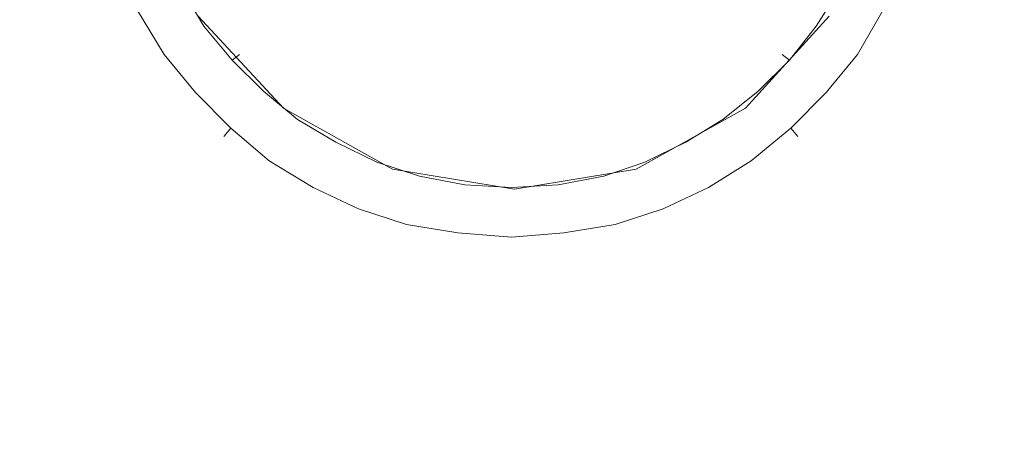
# Model space of a CAD drawing. Extents: x -800 to 800, y -352 to 353.
# Drawn here: x -603 to -533, y -41 to -12 of the extents above; entities that cross this region are included whole.
import ezdxf

# ---------------------------------------------------------------- set-up
doc = ezdxf.new("R2010")
doc.units = 0
doc.header["$LTSCALE"] = 500
doc.header["$MEASUREMENT"] = 0
doc.layers.add('CHROM', color=7, linetype='Continuous')
doc.layers.add('SEKWANA', color=7, linetype='Continuous')

msp = doc.modelspace()

# ---------------------------------------------------------------- linework, layer by layer
at = {"layer": 'CHROM', "lineweight": 0}
for points, invisible_edges in [([(-582, -14.8, -198.1), (-583.6, -6.9, -197.4), (-587.1, -9.2, -198.1), (-582, -14.8, -198.1)], 15), ([(-579.4, -11.5, -197.4), (-583.6, -6.9, -197.4), (-582, -14.8, -198.1), (-579.4, -11.5, -197.4)], 15), ([(-574, -14.4, -197.4), (-576.7, -8, -196.8), (-579.4, -11.5, -197.4), (-574, -14.4, -197.4)], 15), ([(-572.6, -10.2, -196.8), (-576.7, -8, -196.8), (-574, -14.4, -197.4), (-572.6, -10.2, -196.8)], 15), ([(-591.5, -9.3, -200.1), (-589.3, -11.6, -201.5), (-590.9, -9, -201.5), (-591.5, -9.3, -200.1)], 15), ([(-590.9, -9, -201.5), (-589.9, -12, -203), (-591.5, -9.3, -203), (-590.9, -9, -201.5)], 13), ([(-589.9, -12, -203), (-590.9, -9, -201.5), (-589.3, -11.6, -201.5), (-589.9, -12, -203)], 15), ([(-546.7, -12, -200.1), (-545.7, -9, -201.5), (-547.3, -11.6, -201.5), (-546.7, -12, -200.1)], 15), ([(-545, -9.3, -203), (-547.3, -11.6, -201.5), (-545.7, -9, -201.5), (-545, -9.3, -203)], 15), ([(-545.7, -9, -201.5), (-546.7, -12, -200.1), (-545, -9.3, -200.1), (-545.7, -9, -201.5)], 15), ([(-593, -10.1, -199.5), (-589.9, -12, -200.1), (-591.5, -9.3, -200.1), (-593, -10.1, -199.5)], 13), ([(-591.5, -9.3, -203), (-591.3, -13, -203.6), (-593, -10.1, -203.6), (-591.5, -9.3, -203)], 15), ([(-589.3, -11.6, -201.5), (-591.5, -9.3, -200.1), (-589.9, -12, -200.1), (-589.3, -11.6, -201.5)], 15), ([(-591.3, -13, -203.6), (-591.5, -9.3, -203), (-589.9, -12, -203), (-591.3, -13, -203.6)], 15), ([(-584.3, -17.8, -198.9), (-587.1, -9.2, -198.1), (-590.3, -11.3, -198.9), (-584.3, -17.8, -198.9)], 11), ([(-582, -14.8, -198.1), (-587.1, -9.2, -198.1), (-584.3, -17.8, -198.9), (-582, -14.8, -198.1)], 15), ([(-549, -9.2, -198.1), (-556.6, -11.5, -197.4), (-554.1, -14.8, -198.1), (-549, -9.2, -198.1)], 15), ([(-549, -9.2, -198.1), (-554.1, -14.8, -198.1), (-545.8, -11.3, -198.9), (-549, -9.2, -198.1)], 15), ([(-547.3, -11.6, -201.5), (-545, -9.3, -203), (-546.7, -12, -203), (-547.3, -11.6, -201.5)], 13), ([(-545.3, -13, -199.5), (-545, -9.3, -200.1), (-546.7, -12, -200.1), (-545.3, -13, -199.5)], 13), ([(-543.5, -10.1, -203.6), (-546.7, -12, -203), (-545, -9.3, -203), (-543.5, -10.1, -203.6)], 15), ([(-545, -9.3, -200.1), (-545.3, -13, -199.5), (-543.5, -10.1, -199.5), (-545, -9.3, -200.1)], 15), ([(-594.6, -10.9, -200.1), (-591.3, -13, -199.5), (-593, -10.1, -199.5), (-594.6, -10.9, -200.1)], 15), ([(-593, -10.1, -203.6), (-592.7, -14, -203), (-594.6, -10.9, -203), (-593, -10.1, -203.6)], 13), ([(-589.9, -12, -200.1), (-593, -10.1, -199.5), (-591.3, -13, -199.5), (-589.9, -12, -200.1)], 15), ([(-592.7, -14, -203), (-593, -10.1, -203.6), (-591.3, -13, -203.6), (-592.7, -14, -203)], 15), ([(-568, -15.4, -197.4), (-572.6, -10.2, -196.8), (-574, -14.4, -197.4), (-568, -15.4, -197.4)], 15), ([(-568, -11, -196.8), (-572.6, -10.2, -196.8), (-568, -15.4, -197.4), (-568, -11, -196.8)], 15), ([(-563.4, -10.2, -196.8), (-568, -11, -196.8), (-561.9, -14.4, -197.4), (-563.4, -10.2, -196.8)], 15), ([(-556.6, -11.5, -197.4), (-563.4, -10.2, -196.8), (-561.9, -14.4, -197.4), (-556.6, -11.5, -197.4)], 15), ([(-546.7, -12, -203), (-543.5, -10.1, -203.6), (-545.3, -13, -203.6), (-546.7, -12, -203)], 15), ([(-543.8, -14, -200.1), (-543.5, -10.1, -199.5), (-545.3, -13, -199.5), (-543.8, -14, -200.1)], 15), ([(-542, -10.9, -203), (-545.3, -13, -203.6), (-543.5, -10.1, -203.6), (-542, -10.9, -203)], 15), ([(-543.5, -10.1, -199.5), (-543.8, -14, -200.1), (-542, -10.9, -200.1), (-543.5, -10.1, -199.5)], 15), ([(-595.2, -11.3, -201.5), (-592.7, -14, -200.1), (-594.6, -10.9, -200.1), (-595.2, -11.3, -201.5)], 13), ([(-594.6, -10.9, -203), (-593.3, -14.4, -201.5), (-595.2, -11.3, -201.5), (-594.6, -10.9, -203)], 15), ([(-591.3, -13, -199.5), (-594.6, -10.9, -200.1), (-592.7, -14, -200.1), (-591.3, -13, -199.5)], 15), ([(-593.3, -14.4, -201.5), (-594.6, -10.9, -203), (-592.7, -14, -203), (-593.3, -14.4, -201.5)], 15), ([(-561.9, -14.4, -197.4), (-568, -11, -196.8), (-568, -15.4, -197.4), (-561.9, -14.4, -197.4)], 15), ([(-545.3, -13, -203.6), (-542, -10.9, -203), (-543.8, -14, -203), (-545.3, -13, -203.6)], 13), ([(-543.2, -14.4, -201.5), (-542, -10.9, -200.1), (-543.8, -14, -200.1), (-543.2, -14.4, -201.5)], 13), ([(-541.3, -11.3, -201.5), (-543.8, -14, -203), (-542, -10.9, -203), (-541.3, -11.3, -201.5)], 15), ([(-542, -10.9, -200.1), (-543.2, -14.4, -201.5), (-541.3, -11.3, -201.5), (-542, -10.9, -200.1)], 15), ([(-592.7, -14, -200.1), (-595.2, -11.3, -201.5), (-593.3, -14.4, -201.5), (-592.7, -14, -200.1)], 15), ([(-584.3, -17.8, -199.5), (-590.3, -11.3, -198.9), (-590.3, -11.3, -199.5), (-584.3, -17.8, -199.5)], 11), ([(-584.3, -17.8, -198.9), (-590.3, -11.3, -198.9), (-584.3, -17.8, -199.5), (-584.3, -17.8, -198.9)], 11), ([(-589.9, -12, -200.1), (-587.4, -14, -201.5), (-589.3, -11.6, -201.5), (-589.9, -12, -200.1)], 15), ([(-589.3, -11.6, -201.5), (-587.9, -14.4, -203), (-589.9, -12, -203), (-589.3, -11.6, -201.5)], 13), ([(-587.9, -14.4, -203), (-589.3, -11.6, -201.5), (-587.4, -14, -201.5), (-587.9, -14.4, -203)], 11), ([(-575.4, -18.3, -198.1), (-579.4, -11.5, -197.4), (-582, -14.8, -198.1), (-575.4, -18.3, -198.1)], 15), ([(-574, -14.4, -197.4), (-579.4, -11.5, -197.4), (-575.4, -18.3, -198.1), (-574, -14.4, -197.4)], 15), ([(-556.6, -11.5, -197.4), (-561.9, -14.4, -197.4), (-554.1, -14.8, -198.1), (-556.6, -11.5, -197.4)], 15), ([(-545.8, -11.3, -198.9), (-554.1, -14.8, -198.1), (-551.7, -17.8, -198.9), (-545.8, -11.3, -198.9)], 11), ([(-545.8, -11.3, -199.5), (-551.7, -17.8, -198.9), (-551.7, -17.8, -199.5), (-545.8, -11.3, -199.5)], 11), ([(-545.8, -11.3, -198.9), (-551.7, -17.8, -198.9), (-545.8, -11.3, -199.5), (-545.8, -11.3, -198.9)], 15), ([(-548.6, -14.4, -200.1), (-547.3, -11.6, -201.5), (-549.1, -14, -201.5), (-548.6, -14.4, -200.1)], 15), ([(-546.7, -12, -203), (-549.1, -14, -201.5), (-547.3, -11.6, -201.5), (-546.7, -12, -203)], 15), ([(-547.3, -11.6, -201.5), (-548.6, -14.4, -200.1), (-546.7, -12, -200.1), (-547.3, -11.6, -201.5)], 15), ([(-543.8, -14, -203), (-541.3, -11.3, -201.5), (-543.2, -14.4, -201.5), (-543.8, -14, -203)], 15), ([(-591.3, -13, -199.5), (-587.9, -14.4, -200.1), (-589.9, -12, -200.1), (-591.3, -13, -199.5)], 13), ([(-589.9, -12, -203), (-589.2, -15.6, -203.6), (-591.3, -13, -203.6), (-589.9, -12, -203)], 15), ([(-587.4, -14, -201.5), (-589.9, -12, -200.1), (-587.9, -14.4, -200.1), (-587.4, -14, -201.5)], 11), ([(-589.2, -15.6, -203.6), (-589.9, -12, -203), (-587.9, -14.4, -203), (-589.2, -15.6, -203.6)], 15), ([(-549.1, -14, -201.5), (-546.7, -12, -203), (-548.6, -14.4, -203), (-549.1, -14, -201.5)], 13), ([(-547.3, -15.6, -199.5), (-546.7, -12, -200.1), (-548.6, -14.4, -200.1), (-547.3, -15.6, -199.5)], 13), ([(-545.3, -13, -203.6), (-548.6, -14.4, -203), (-546.7, -12, -203), (-545.3, -13, -203.6)], 15), ([(-546.7, -12, -200.1), (-547.3, -15.6, -199.5), (-545.3, -13, -199.5), (-546.7, -12, -200.1)], 15), ([(-592.7, -14, -200.1), (-589.2, -15.6, -199.5), (-591.3, -13, -199.5), (-592.7, -14, -200.1)], 15), ([(-591.3, -13, -203.6), (-590.5, -16.7, -203), (-592.7, -14, -203), (-591.3, -13, -203.6)], 13), ([(-587.9, -14.4, -200.1), (-591.3, -13, -199.5), (-589.2, -15.6, -199.5), (-587.9, -14.4, -200.1)], 15), ([(-590.5, -16.7, -203), (-591.3, -13, -203.6), (-589.2, -15.6, -203.6), (-590.5, -16.7, -203)], 15), ([(-548.6, -14.4, -203), (-545.3, -13, -203.6), (-547.3, -15.6, -203.6), (-548.6, -14.4, -203)], 15), ([(-546, -16.7, -200.1), (-545.3, -13, -199.5), (-547.3, -15.6, -199.5), (-546, -16.7, -200.1)], 15), ([(-543.8, -14, -203), (-547.3, -15.6, -203.6), (-545.3, -13, -203.6), (-543.8, -14, -203)], 15), ([(-545.3, -13, -199.5), (-546, -16.7, -200.1), (-543.8, -14, -200.1), (-545.3, -13, -199.5)], 15), ([(-593.3, -14.4, -201.5), (-590.5, -16.7, -200.1), (-592.7, -14, -200.1), (-593.3, -14.4, -201.5)], 13), ([(-592.7, -14, -203), (-591.1, -17.2, -201.5), (-593.3, -14.4, -201.5), (-592.7, -14, -203)], 15), ([(-590.5, -16.7, -200.1), (-593.3, -14.4, -201.5), (-591.1, -17.2, -201.5), (-590.5, -16.7, -200.1)], 15), ([(-589.2, -15.6, -199.5), (-592.7, -14, -200.1), (-590.5, -16.7, -200.1), (-589.2, -15.6, -199.5)], 15), ([(-591.1, -17.2, -201.5), (-592.7, -14, -203), (-590.5, -16.7, -203), (-591.1, -17.2, -201.5)], 15), ([(-589.2, -15.6, -199.5), (-585.7, -16.6, -200.1), (-587.9, -14.4, -200.1), (-589.2, -15.6, -199.5)], 13), ([(-587.9, -14.4, -203), (-586.9, -17.9, -203.6), (-589.2, -15.6, -203.6), (-587.9, -14.4, -203)], 15), ([(-587.9, -14.4, -200.1), (-585.2, -16.1, -201.5), (-587.4, -14, -201.5), (-587.9, -14.4, -200.1)], 15), ([(-587.4, -14, -201.5), (-585.7, -16.6, -203), (-587.9, -14.4, -203), (-587.4, -14, -201.5)], 13), ([(-585.2, -16.1, -201.5), (-587.9, -14.4, -200.1), (-585.7, -16.6, -200.1), (-585.2, -16.1, -201.5)], 15), ([(-586.9, -17.9, -203.6), (-587.9, -14.4, -203), (-585.7, -16.6, -203), (-586.9, -17.9, -203.6)], 15), ([(-585.7, -16.6, -203), (-587.4, -14, -201.5), (-585.2, -16.1, -201.5), (-585.7, -16.6, -203)], 15), ([(-568, -19.6, -198.1), (-574, -14.4, -197.4), (-575.4, -18.3, -198.1), (-568, -19.6, -198.1)], 15), ([(-568, -15.4, -197.4), (-574, -14.4, -197.4), (-568, -19.6, -198.1), (-568, -15.4, -197.4)], 15), ([(-561.9, -14.4, -197.4), (-568, -15.4, -197.4), (-560.6, -18.3, -198.1), (-561.9, -14.4, -197.4)], 15), ([(-554.1, -14.8, -198.1), (-561.9, -14.4, -197.4), (-560.6, -18.3, -198.1), (-554.1, -14.8, -198.1)], 15), ([(-550.8, -16.6, -200.1), (-549.1, -14, -201.5), (-551.3, -16.1, -201.5), (-550.8, -16.6, -200.1)], 15), ([(-548.6, -14.4, -203), (-551.3, -16.1, -201.5), (-549.1, -14, -201.5), (-548.6, -14.4, -203)], 11), ([(-551.3, -16.1, -201.5), (-548.6, -14.4, -203), (-550.8, -16.6, -203), (-551.3, -16.1, -201.5)], 13), ([(-549.1, -14, -201.5), (-550.8, -16.6, -200.1), (-548.6, -14.4, -200.1), (-549.1, -14, -201.5)], 11), ([(-549.7, -17.9, -199.5), (-548.6, -14.4, -200.1), (-550.8, -16.6, -200.1), (-549.7, -17.9, -199.5)], 13), ([(-547.3, -15.6, -203.6), (-550.8, -16.6, -203), (-548.6, -14.4, -203), (-547.3, -15.6, -203.6)], 15), ([(-548.6, -14.4, -200.1), (-549.7, -17.9, -199.5), (-547.3, -15.6, -199.5), (-548.6, -14.4, -200.1)], 15), ([(-547.3, -15.6, -203.6), (-543.8, -14, -203), (-546, -16.7, -203), (-547.3, -15.6, -203.6)], 13), ([(-545.5, -17.2, -201.5), (-543.8, -14, -200.1), (-546, -16.7, -200.1), (-545.5, -17.2, -201.5)], 13), ([(-543.2, -14.4, -201.5), (-546, -16.7, -203), (-543.8, -14, -203), (-543.2, -14.4, -201.5)], 15), ([(-546, -16.7, -203), (-543.2, -14.4, -201.5), (-545.5, -17.2, -201.5), (-546, -16.7, -203)], 15), ([(-543.8, -14, -200.1), (-545.5, -17.2, -201.5), (-543.2, -14.4, -201.5), (-543.8, -14, -200.1)], 15), ([(-576.6, -22.1, -198.9), (-582, -14.8, -198.1), (-584.3, -17.8, -198.9), (-576.6, -22.1, -198.9)], 11), ([(-575.4, -18.3, -198.1), (-582, -14.8, -198.1), (-576.6, -22.1, -198.9), (-575.4, -18.3, -198.1)], 15), ([(-554.1, -14.8, -198.1), (-560.6, -18.3, -198.1), (-551.7, -17.8, -198.9), (-554.1, -14.8, -198.1)], 15), ([(-590.5, -16.7, -200.1), (-586.9, -17.9, -199.5), (-589.2, -15.6, -199.5), (-590.5, -16.7, -200.1)], 15), ([(-589.2, -15.6, -203.6), (-588, -19.2, -203), (-590.5, -16.7, -203), (-589.2, -15.6, -203.6)], 13), ([(-585.7, -16.6, -200.1), (-589.2, -15.6, -199.5), (-586.9, -17.9, -199.5), (-585.7, -16.6, -200.1)], 15), ([(-588, -19.2, -203), (-589.2, -15.6, -203.6), (-586.9, -17.9, -203.6), (-588, -19.2, -203)], 15), ([(-560.6, -18.3, -198.1), (-568, -15.4, -197.4), (-568, -19.6, -198.1), (-560.6, -18.3, -198.1)], 15), ([(-550.8, -16.6, -203), (-547.3, -15.6, -203.6), (-549.7, -17.9, -203.6), (-550.8, -16.6, -203)], 15), ([(-548.5, -19.2, -200.1), (-547.3, -15.6, -199.5), (-549.7, -17.9, -199.5), (-548.5, -19.2, -200.1)], 15), ([(-546, -16.7, -203), (-549.7, -17.9, -203.6), (-547.3, -15.6, -203.6), (-546, -16.7, -203)], 15), ([(-547.3, -15.6, -199.5), (-548.5, -19.2, -200.1), (-546, -16.7, -200.1), (-547.3, -15.6, -199.5)], 15), ([(-586.9, -17.9, -199.5), (-583.3, -18.6, -200.1), (-585.7, -16.6, -200.1), (-586.9, -17.9, -199.5)], 13), ([(-585.7, -16.6, -203), (-584.3, -20, -203.6), (-586.9, -17.9, -203.6), (-585.7, -16.6, -203)], 15), ([(-585.7, -16.6, -200.1), (-582.9, -18, -201.5), (-585.2, -16.1, -201.5), (-585.7, -16.6, -200.1)], 15), ([(-585.2, -16.1, -201.5), (-583.3, -18.6, -203), (-585.7, -16.6, -203), (-585.2, -16.1, -201.5)], 13), ([(-582.9, -18, -201.5), (-585.7, -16.6, -200.1), (-583.3, -18.6, -200.1), (-582.9, -18, -201.5)], 15), ([(-584.3, -20, -203.6), (-585.7, -16.6, -203), (-583.3, -18.6, -203), (-584.3, -20, -203.6)], 15), ([(-583.3, -18.6, -203), (-585.2, -16.1, -201.5), (-582.9, -18, -201.5), (-583.3, -18.6, -203)], 15), ([(-553.3, -18.6, -200.1), (-551.3, -16.1, -201.5), (-553.7, -18, -201.5), (-553.3, -18.6, -200.1)], 15), ([(-550.8, -16.6, -203), (-553.7, -18, -201.5), (-551.3, -16.1, -201.5), (-550.8, -16.6, -203)], 15), ([(-553.7, -18, -201.5), (-550.8, -16.6, -203), (-553.3, -18.6, -203), (-553.7, -18, -201.5)], 13), ([(-551.3, -16.1, -201.5), (-553.3, -18.6, -200.1), (-550.8, -16.6, -200.1), (-551.3, -16.1, -201.5)], 15), ([(-552.3, -20, -199.5), (-550.8, -16.6, -200.1), (-553.3, -18.6, -200.1), (-552.3, -20, -199.5)], 13), ([(-549.7, -17.9, -203.6), (-553.3, -18.6, -203), (-550.8, -16.6, -203), (-549.7, -17.9, -203.6)], 15), ([(-550.8, -16.6, -200.1), (-552.3, -20, -199.5), (-549.7, -17.9, -199.5), (-550.8, -16.6, -200.1)], 15), ([(-591.1, -17.2, -201.5), (-588, -19.2, -200.1), (-590.5, -16.7, -200.1), (-591.1, -17.2, -201.5)], 13), ([(-590.5, -16.7, -203), (-588.5, -19.8, -201.5), (-591.1, -17.2, -201.5), (-590.5, -16.7, -203)], 15), ([(-588, -19.2, -200.1), (-591.1, -17.2, -201.5), (-588.5, -19.8, -201.5), (-588, -19.2, -200.1)], 11), ([(-586.9, -17.9, -199.5), (-590.5, -16.7, -200.1), (-588, -19.2, -200.1), (-586.9, -17.9, -199.5)], 15), ([(-588.5, -19.8, -201.5), (-590.5, -16.7, -203), (-588, -19.2, -203), (-588.5, -19.8, -201.5)], 11), ([(-549.7, -17.9, -203.6), (-546, -16.7, -203), (-548.5, -19.2, -203), (-549.7, -17.9, -203.6)], 13), ([(-548, -19.8, -201.5), (-546, -16.7, -200.1), (-548.5, -19.2, -200.1), (-548, -19.8, -201.5)], 13), ([(-545.5, -17.2, -201.5), (-548.5, -19.2, -203), (-546, -16.7, -203), (-545.5, -17.2, -201.5)], 15), ([(-548.5, -19.2, -203), (-545.5, -17.2, -201.5), (-548, -19.8, -201.5), (-548.5, -19.2, -203)], 15), ([(-546, -16.7, -200.1), (-548, -19.8, -201.5), (-545.5, -17.2, -201.5), (-546, -16.7, -200.1)], 15), ([(-588, -19.2, -200.1), (-584.3, -20, -199.5), (-586.9, -17.9, -199.5), (-588, -19.2, -200.1)], 15), ([(-586.9, -17.9, -203.6), (-585.3, -21.5, -203), (-588, -19.2, -203), (-586.9, -17.9, -203.6)], 13), ([(-583.3, -18.6, -200.1), (-586.9, -17.9, -199.5), (-584.3, -20, -199.5), (-583.3, -18.6, -200.1)], 15), ([(-585.3, -21.5, -203), (-586.9, -17.9, -203.6), (-584.3, -20, -203.6), (-585.3, -21.5, -203)], 15), ([(-576.6, -22.1, -199.5), (-584.3, -17.8, -198.9), (-584.3, -17.8, -199.5), (-576.6, -22.1, -199.5)], 11), ([(-576.6, -22.1, -198.9), (-584.3, -17.8, -198.9), (-576.6, -22.1, -199.5), (-576.6, -22.1, -198.9)], 15), ([(-583.3, -18.6, -200.1), (-580.3, -19.6, -201.5), (-582.9, -18, -201.5), (-583.3, -18.6, -200.1)], 15), ([(-582.9, -18, -201.5), (-580.6, -20.2, -203), (-583.3, -18.6, -203), (-582.9, -18, -201.5)], 13), ([(-580.6, -20.2, -203), (-582.9, -18, -201.5), (-580.3, -19.6, -201.5), (-580.6, -20.2, -203)], 15), ([(-551.7, -17.8, -198.9), (-560.6, -18.3, -198.1), (-559.4, -22.1, -198.9), (-551.7, -17.8, -198.9)], 11), ([(-551.7, -17.8, -199.5), (-559.4, -22.1, -198.9), (-559.4, -22.1, -199.5), (-551.7, -17.8, -199.5)], 11), ([(-551.7, -17.8, -198.9), (-559.4, -22.1, -198.9), (-551.7, -17.8, -199.5), (-551.7, -17.8, -198.9)], 11), ([(-555.9, -20.2, -200.1), (-553.7, -18, -201.5), (-556.3, -19.6, -201.5), (-555.9, -20.2, -200.1)], 15), ([(-553.3, -18.6, -203), (-556.3, -19.6, -201.5), (-553.7, -18, -201.5), (-553.3, -18.6, -203)], 15), ([(-553.7, -18, -201.5), (-555.9, -20.2, -200.1), (-553.3, -18.6, -200.1), (-553.7, -18, -201.5)], 15), ([(-553.3, -18.6, -203), (-549.7, -17.9, -203.6), (-552.3, -20, -203.6), (-553.3, -18.6, -203)], 15), ([(-551.3, -21.5, -200.1), (-549.7, -17.9, -199.5), (-552.3, -20, -199.5), (-551.3, -21.5, -200.1)], 15), ([(-548.5, -19.2, -203), (-552.3, -20, -203.6), (-549.7, -17.9, -203.6), (-548.5, -19.2, -203)], 15), ([(-549.7, -17.9, -199.5), (-551.3, -21.5, -200.1), (-548.5, -19.2, -200.1), (-549.7, -17.9, -199.5)], 15), ([(-584.3, -20, -199.5), (-580.6, -20.2, -200.1), (-583.3, -18.6, -200.1), (-584.3, -20, -199.5)], 13), ([(-583.3, -18.6, -203), (-581.4, -21.8, -203.6), (-584.3, -20, -203.6), (-583.3, -18.6, -203)], 15), ([(-580.3, -19.6, -201.5), (-583.3, -18.6, -200.1), (-580.6, -20.2, -200.1), (-580.3, -19.6, -201.5)], 15), ([(-581.4, -21.8, -203.6), (-583.3, -18.6, -203), (-580.6, -20.2, -203), (-581.4, -21.8, -203.6)], 15), ([(-568, -23.5, -198.9), (-575.4, -18.3, -198.1), (-576.6, -22.1, -198.9), (-568, -23.5, -198.9)], 11), ([(-568, -19.6, -198.1), (-575.4, -18.3, -198.1), (-568, -23.5, -198.9), (-568, -19.6, -198.1)], 15), ([(-560.6, -18.3, -198.1), (-568, -19.6, -198.1), (-559.4, -22.1, -198.9), (-560.6, -18.3, -198.1)], 15), ([(-556.3, -19.6, -201.5), (-553.3, -18.6, -203), (-555.9, -20.2, -203), (-556.3, -19.6, -201.5)], 13), ([(-555.1, -21.8, -199.5), (-553.3, -18.6, -200.1), (-555.9, -20.2, -200.1), (-555.1, -21.8, -199.5)], 13), ([(-552.3, -20, -203.6), (-555.9, -20.2, -203), (-553.3, -18.6, -203), (-552.3, -20, -203.6)], 15), ([(-553.3, -18.6, -200.1), (-555.1, -21.8, -199.5), (-552.3, -20, -199.5), (-553.3, -18.6, -200.1)], 15), ([(-588.5, -19.8, -201.5), (-585.3, -21.5, -200.1), (-588, -19.2, -200.1), (-588.5, -19.8, -201.5)], 13), ([(-588, -19.2, -203), (-585.7, -22.1, -201.5), (-588.5, -19.8, -201.5), (-588, -19.2, -203)], 15), ([(-584.3, -20, -199.5), (-588, -19.2, -200.1), (-585.3, -21.5, -200.1), (-584.3, -20, -199.5)], 15), ([(-585.7, -22.1, -201.5), (-588, -19.2, -203), (-585.3, -21.5, -203), (-585.7, -22.1, -201.5)], 15), ([(-552.3, -20, -203.6), (-548.5, -19.2, -203), (-551.3, -21.5, -203), (-552.3, -20, -203.6)], 13), ([(-550.9, -22.1, -201.5), (-548.5, -19.2, -200.1), (-551.3, -21.5, -200.1), (-550.9, -22.1, -201.5)], 13), ([(-548, -19.8, -201.5), (-551.3, -21.5, -203), (-548.5, -19.2, -203), (-548, -19.8, -201.5)], 11), ([(-548.5, -19.2, -200.1), (-550.9, -22.1, -201.5), (-548, -19.8, -201.5), (-548.5, -19.2, -200.1)], 11), ([(-585.3, -21.5, -200.1), (-588.5, -19.8, -201.5), (-585.7, -22.1, -201.5), (-585.3, -21.5, -200.1)], 15), ([(-585.3, -21.5, -200.1), (-581.4, -21.8, -199.5), (-584.3, -20, -199.5), (-585.3, -21.5, -200.1)], 15), ([(-584.3, -20, -203.6), (-582.2, -23.4, -203), (-585.3, -21.5, -203), (-584.3, -20, -203.6)], 13), ([(-580.6, -20.2, -200.1), (-584.3, -20, -199.5), (-581.4, -21.8, -199.5), (-580.6, -20.2, -200.1)], 15), ([(-582.2, -23.4, -203), (-584.3, -20, -203.6), (-581.4, -21.8, -203.6), (-582.2, -23.4, -203)], 15), ([(-580.6, -20.2, -200.1), (-577.5, -20.8, -201.5), (-580.3, -19.6, -201.5), (-580.6, -20.2, -200.1)], 15), ([(-580.3, -19.6, -201.5), (-577.7, -21.6, -203), (-580.6, -20.2, -203), (-580.3, -19.6, -201.5)], 13), ([(-577.7, -21.6, -203), (-580.3, -19.6, -201.5), (-577.5, -20.8, -201.5), (-577.7, -21.6, -203)], 15), ([(-559.4, -22.1, -198.9), (-568, -19.6, -198.1), (-568, -23.5, -198.9), (-559.4, -22.1, -198.9)], 11), ([(-558.8, -21.6, -200.1), (-556.3, -19.6, -201.5), (-559.1, -20.8, -201.5), (-558.8, -21.6, -200.1)], 15), ([(-555.9, -20.2, -203), (-559.1, -20.8, -201.5), (-556.3, -19.6, -201.5), (-555.9, -20.2, -203)], 15), ([(-556.3, -19.6, -201.5), (-558.8, -21.6, -200.1), (-555.9, -20.2, -200.1), (-556.3, -19.6, -201.5)], 15), ([(-555.9, -20.2, -203), (-552.3, -20, -203.6), (-555.1, -21.8, -203.6), (-555.9, -20.2, -203)], 15), ([(-554.3, -23.4, -200.1), (-552.3, -20, -199.5), (-555.1, -21.8, -199.5), (-554.3, -23.4, -200.1)], 15), ([(-551.3, -21.5, -203), (-555.1, -21.8, -203.6), (-552.3, -20, -203.6), (-551.3, -21.5, -203)], 15), ([(-552.3, -20, -199.5), (-554.3, -23.4, -200.1), (-551.3, -21.5, -200.1), (-552.3, -20, -199.5)], 15), ([(-551.3, -21.5, -203), (-548, -19.8, -201.5), (-550.9, -22.1, -201.5), (-551.3, -21.5, -203)], 15), ([(-581.4, -21.8, -199.5), (-577.7, -21.6, -200.1), (-580.6, -20.2, -200.1), (-581.4, -21.8, -199.5)], 13), ([(-580.6, -20.2, -203), (-578.4, -23.2, -203.6), (-581.4, -21.8, -203.6), (-580.6, -20.2, -203)], 15), ([(-577.5, -20.8, -201.5), (-580.6, -20.2, -200.1), (-577.7, -21.6, -200.1), (-577.5, -20.8, -201.5)], 15), ([(-578.4, -23.2, -203.6), (-580.6, -20.2, -203), (-577.7, -21.6, -203), (-578.4, -23.2, -203.6)], 15), ([(-577.7, -21.6, -200.1), (-574.5, -21.9, -201.5), (-577.5, -20.8, -201.5), (-577.7, -21.6, -200.1)], 15), ([(-577.5, -20.8, -201.5), (-574.7, -22.6, -203), (-577.7, -21.6, -203), (-577.5, -20.8, -201.5)], 13), ([(-574.7, -22.6, -203), (-577.5, -20.8, -201.5), (-574.5, -21.9, -201.5), (-574.7, -22.6, -203)], 15), ([(-561.7, -22.6, -200.1), (-559.1, -20.8, -201.5), (-561.9, -21.9, -201.5), (-561.7, -22.6, -200.1)], 15), ([(-558.8, -21.6, -203), (-561.9, -21.9, -201.5), (-559.1, -20.8, -201.5), (-558.8, -21.6, -203)], 15), ([(-559.1, -20.8, -201.5), (-561.7, -22.6, -200.1), (-558.8, -21.6, -200.1), (-559.1, -20.8, -201.5)], 15), ([(-559.1, -20.8, -201.5), (-555.9, -20.2, -203), (-558.8, -21.6, -203), (-559.1, -20.8, -201.5)], 13), ([(-558.2, -23.2, -199.5), (-555.9, -20.2, -200.1), (-558.8, -21.6, -200.1), (-558.2, -23.2, -199.5)], 13), ([(-555.1, -21.8, -203.6), (-558.8, -21.6, -203), (-555.9, -20.2, -203), (-555.1, -21.8, -203.6)], 15), ([(-555.9, -20.2, -200.1), (-558.2, -23.2, -199.5), (-555.1, -21.8, -199.5), (-555.9, -20.2, -200.1)], 15), ([(-585.7, -22.1, -201.5), (-582.2, -23.4, -200.1), (-585.3, -21.5, -200.1), (-585.7, -22.1, -201.5)], 13), ([(-585.3, -21.5, -203), (-582.6, -24, -201.5), (-585.7, -22.1, -201.5), (-585.3, -21.5, -203)], 15), ([(-581.4, -21.8, -199.5), (-585.3, -21.5, -200.1), (-582.2, -23.4, -200.1), (-581.4, -21.8, -199.5)], 15), ([(-582.6, -24, -201.5), (-585.3, -21.5, -203), (-582.2, -23.4, -203), (-582.6, -24, -201.5)], 15), ([(-555.1, -21.8, -203.6), (-551.3, -21.5, -203), (-554.3, -23.4, -203), (-555.1, -21.8, -203.6)], 13), ([(-554, -24, -201.5), (-551.3, -21.5, -200.1), (-554.3, -23.4, -200.1), (-554, -24, -201.5)], 13), ([(-550.9, -22.1, -201.5), (-554.3, -23.4, -203), (-551.3, -21.5, -203), (-550.9, -22.1, -201.5)], 15), ([(-551.3, -21.5, -200.1), (-554, -24, -201.5), (-550.9, -22.1, -201.5), (-551.3, -21.5, -200.1)], 15), ([(-582.2, -23.4, -200.1), (-585.7, -22.1, -201.5), (-582.6, -24, -201.5), (-582.2, -23.4, -200.1)], 15), ([(-582.2, -23.4, -200.1), (-578.4, -23.2, -199.5), (-581.4, -21.8, -199.5), (-582.2, -23.4, -200.1)], 15), ([(-581.4, -21.8, -203.6), (-579, -24.9, -203), (-582.2, -23.4, -203), (-581.4, -21.8, -203.6)], 13), ([(-577.7, -21.6, -200.1), (-581.4, -21.8, -199.5), (-578.4, -23.2, -199.5), (-577.7, -21.6, -200.1)], 15), ([(-579, -24.9, -203), (-581.4, -21.8, -203.6), (-578.4, -23.2, -203.6), (-579, -24.9, -203)], 15), ([(-578.4, -23.2, -199.5), (-574.7, -22.6, -200.1), (-577.7, -21.6, -200.1), (-578.4, -23.2, -199.5)], 13), ([(-577.7, -21.6, -203), (-575.1, -24.3, -203.6), (-578.4, -23.2, -203.6), (-577.7, -21.6, -203)], 15), ([(-574.5, -21.9, -201.5), (-577.7, -21.6, -200.1), (-574.7, -22.6, -200.1), (-574.5, -21.9, -201.5)], 15), ([(-575.1, -24.3, -203.6), (-577.7, -21.6, -203), (-574.7, -22.6, -203), (-575.1, -24.3, -203.6)], 15), ([(-568, -23.5, -199.5), (-576.6, -22.1, -198.9), (-576.6, -22.1, -199.5), (-568, -23.5, -199.5)], 11), ([(-568, -23.5, -198.9), (-576.6, -22.1, -198.9), (-568, -23.5, -199.5), (-568, -23.5, -198.9)], 15), ([(-574.7, -22.6, -200.1), (-571.4, -22.5, -201.5), (-574.5, -21.9, -201.5), (-574.7, -22.6, -200.1)], 15), ([(-574.5, -21.9, -201.5), (-571.5, -23.2, -203), (-574.7, -22.6, -203), (-574.5, -21.9, -201.5)], 13), ([(-571.5, -23.2, -203), (-574.5, -21.9, -201.5), (-571.4, -22.5, -201.5), (-571.5, -23.2, -203)], 15), ([(-559.4, -22.1, -199.5), (-568, -23.5, -198.9), (-568, -23.5, -199.5), (-559.4, -22.1, -199.5)], 11), ([(-559.4, -22.1, -198.9), (-568, -23.5, -198.9), (-559.4, -22.1, -199.5), (-559.4, -22.1, -198.9)], 15), ([(-564.9, -23.2, -200.1), (-561.9, -21.9, -201.5), (-565, -22.5, -201.5), (-564.9, -23.2, -200.1)], 15), ([(-561.7, -22.6, -203), (-565, -22.5, -201.5), (-561.9, -21.9, -201.5), (-561.7, -22.6, -203)], 15), ([(-561.9, -21.9, -201.5), (-564.9, -23.2, -200.1), (-561.7, -22.6, -200.1), (-561.9, -21.9, -201.5)], 15), ([(-561.9, -21.9, -201.5), (-558.8, -21.6, -203), (-561.7, -22.6, -203), (-561.9, -21.9, -201.5)], 13), ([(-561.3, -24.3, -199.5), (-558.8, -21.6, -200.1), (-561.7, -22.6, -200.1), (-561.3, -24.3, -199.5)], 13), ([(-558.2, -23.2, -203.6), (-561.7, -22.6, -203), (-558.8, -21.6, -203), (-558.2, -23.2, -203.6)], 15), ([(-558.8, -21.6, -200.1), (-561.3, -24.3, -199.5), (-558.2, -23.2, -199.5), (-558.8, -21.6, -200.1)], 15), ([(-558.8, -21.6, -203), (-555.1, -21.8, -203.6), (-558.2, -23.2, -203.6), (-558.8, -21.6, -203)], 15), ([(-557.5, -24.9, -200.1), (-555.1, -21.8, -199.5), (-558.2, -23.2, -199.5), (-557.5, -24.9, -200.1)], 15), ([(-554.3, -23.4, -203), (-558.2, -23.2, -203.6), (-555.1, -21.8, -203.6), (-554.3, -23.4, -203)], 15), ([(-555.1, -21.8, -199.5), (-557.5, -24.9, -200.1), (-554.3, -23.4, -200.1), (-555.1, -21.8, -199.5)], 15), ([(-554.3, -23.4, -203), (-550.9, -22.1, -201.5), (-554, -24, -201.5), (-554.3, -23.4, -203)], 15), ([(-574.7, -22.6, -200.1), (-578.4, -23.2, -199.5), (-575.1, -24.3, -199.5), (-574.7, -22.6, -200.1)], 15), ([(-575.1, -24.3, -199.5), (-571.5, -23.2, -200.1), (-574.7, -22.6, -200.1), (-575.1, -24.3, -199.5)], 13), ([(-574.7, -22.6, -203), (-571.7, -24.9, -203.6), (-575.1, -24.3, -203.6), (-574.7, -22.6, -203)], 15), ([(-571.4, -22.5, -201.5), (-574.7, -22.6, -200.1), (-571.5, -23.2, -200.1), (-571.4, -22.5, -201.5)], 15), ([(-571.7, -24.9, -203.6), (-574.7, -22.6, -203), (-571.5, -23.2, -203), (-571.7, -24.9, -203.6)], 15), ([(-571.5, -23.2, -200.1), (-568.2, -22.7, -201.5), (-571.4, -22.5, -201.5), (-571.5, -23.2, -200.1)], 15), ([(-571.4, -22.5, -201.5), (-568.2, -23.4, -203), (-571.5, -23.2, -203), (-571.4, -22.5, -201.5)], 13), ([(-568.2, -22.7, -201.5), (-571.5, -23.2, -200.1), (-568.2, -23.4, -200.1), (-568.2, -22.7, -201.5)], 15), ([(-568.2, -23.4, -203), (-571.4, -22.5, -201.5), (-568.2, -22.7, -201.5), (-568.2, -23.4, -203)], 15), ([(-565, -22.5, -201.5), (-568.2, -23.4, -200.1), (-564.9, -23.2, -200.1), (-565, -22.5, -201.5)], 15), ([(-568.2, -23.4, -200.1), (-565, -22.5, -201.5), (-568.2, -22.7, -201.5), (-568.2, -23.4, -200.1)], 15), ([(-564.9, -23.2, -203), (-568.2, -22.7, -201.5), (-565, -22.5, -201.5), (-564.9, -23.2, -203)], 15), ([(-568.2, -22.7, -201.5), (-564.9, -23.2, -203), (-568.2, -23.4, -203), (-568.2, -22.7, -201.5)], 13), ([(-565, -22.5, -201.5), (-561.7, -22.6, -203), (-564.9, -23.2, -203), (-565, -22.5, -201.5)], 13), ([(-564.7, -24.9, -199.5), (-561.7, -22.6, -200.1), (-564.9, -23.2, -200.1), (-564.7, -24.9, -199.5)], 13), ([(-561.3, -24.3, -203.6), (-564.9, -23.2, -203), (-561.7, -22.6, -203), (-561.3, -24.3, -203.6)], 15), ([(-561.7, -22.6, -200.1), (-564.7, -24.9, -199.5), (-561.3, -24.3, -199.5), (-561.7, -22.6, -200.1)], 15), ([(-561.7, -22.6, -203), (-558.2, -23.2, -203.6), (-561.3, -24.3, -203.6), (-561.7, -22.6, -203)], 15), ([(-582.6, -24, -201.5), (-579, -24.9, -200.1), (-582.2, -23.4, -200.1), (-582.6, -24, -201.5)], 13), ([(-582.2, -23.4, -203), (-579.3, -25.5, -201.5), (-582.6, -24, -201.5), (-582.2, -23.4, -203)], 15), ([(-578.4, -23.2, -199.5), (-582.2, -23.4, -200.1), (-579, -24.9, -200.1), (-578.4, -23.2, -199.5)], 15), ([(-579.3, -25.5, -201.5), (-582.2, -23.4, -203), (-579, -24.9, -203), (-579.3, -25.5, -201.5)], 15), ([(-579, -24.9, -200.1), (-575.1, -24.3, -199.5), (-578.4, -23.2, -199.5), (-579, -24.9, -200.1)], 15), ([(-578.4, -23.2, -203.6), (-575.6, -26, -203), (-579, -24.9, -203), (-578.4, -23.2, -203.6)], 13), ([(-575.6, -26, -203), (-578.4, -23.2, -203.6), (-575.1, -24.3, -203.6), (-575.6, -26, -203)], 15), ([(-571.5, -23.2, -200.1), (-575.1, -24.3, -199.5), (-571.7, -24.9, -199.5), (-571.5, -23.2, -200.1)], 15), ([(-571.7, -24.9, -199.5), (-568.2, -23.4, -200.1), (-571.5, -23.2, -200.1), (-571.7, -24.9, -199.5)], 13), ([(-571.5, -23.2, -203), (-568.2, -25.1, -203.6), (-571.7, -24.9, -203.6), (-571.5, -23.2, -203)], 15), ([(-568.2, -23.4, -200.1), (-571.7, -24.9, -199.5), (-568.2, -25.1, -199.5), (-568.2, -23.4, -200.1)], 15), ([(-568.2, -25.1, -203.6), (-571.5, -23.2, -203), (-568.2, -23.4, -203), (-568.2, -25.1, -203.6)], 15), ([(-564.9, -23.2, -200.1), (-568.2, -25.1, -199.5), (-564.7, -24.9, -199.5), (-564.9, -23.2, -200.1)], 15), ([(-568.2, -25.1, -199.5), (-564.9, -23.2, -200.1), (-568.2, -23.4, -200.1), (-568.2, -25.1, -199.5)], 13), ([(-564.7, -24.9, -203.6), (-568.2, -23.4, -203), (-564.9, -23.2, -203), (-564.7, -24.9, -203.6)], 15), ([(-568.2, -23.4, -203), (-564.7, -24.9, -203.6), (-568.2, -25.1, -203.6), (-568.2, -23.4, -203)], 15), ([(-564.9, -23.2, -203), (-561.3, -24.3, -203.6), (-564.7, -24.9, -203.6), (-564.9, -23.2, -203)], 15), ([(-560.9, -26, -200.1), (-558.2, -23.2, -199.5), (-561.3, -24.3, -199.5), (-560.9, -26, -200.1)], 15), ([(-557.5, -24.9, -203), (-561.3, -24.3, -203.6), (-558.2, -23.2, -203.6), (-557.5, -24.9, -203)], 15), ([(-558.2, -23.2, -199.5), (-560.9, -26, -200.1), (-557.5, -24.9, -200.1), (-558.2, -23.2, -199.5)], 15), ([(-558.2, -23.2, -203.6), (-554.3, -23.4, -203), (-557.5, -24.9, -203), (-558.2, -23.2, -203.6)], 13), ([(-557.3, -25.5, -201.5), (-554.3, -23.4, -200.1), (-557.5, -24.9, -200.1), (-557.3, -25.5, -201.5)], 13), ([(-554, -24, -201.5), (-557.5, -24.9, -203), (-554.3, -23.4, -203), (-554, -24, -201.5)], 15), ([(-554.3, -23.4, -200.1), (-557.3, -25.5, -201.5), (-554, -24, -201.5), (-554.3, -23.4, -200.1)], 15), ([(-579, -24.9, -200.1), (-582.6, -24, -201.5), (-579.3, -25.5, -201.5), (-579, -24.9, -200.1)], 15), ([(-575.1, -24.3, -199.5), (-579, -24.9, -200.1), (-575.6, -26, -200.1), (-575.1, -24.3, -199.5)], 15), ([(-575.6, -26, -200.1), (-571.7, -24.9, -199.5), (-575.1, -24.3, -199.5), (-575.6, -26, -200.1)], 15), ([(-575.1, -24.3, -203.6), (-572, -26.6, -203), (-575.6, -26, -203), (-575.1, -24.3, -203.6)], 13), ([(-572, -26.6, -203), (-575.1, -24.3, -203.6), (-571.7, -24.9, -203.6), (-572, -26.6, -203)], 15), ([(-564.5, -26.6, -200.1), (-561.3, -24.3, -199.5), (-564.7, -24.9, -199.5), (-564.5, -26.6, -200.1)], 15), ([(-560.9, -26, -203), (-564.7, -24.9, -203.6), (-561.3, -24.3, -203.6), (-560.9, -26, -203)], 15), ([(-561.3, -24.3, -199.5), (-564.5, -26.6, -200.1), (-560.9, -26, -200.1), (-561.3, -24.3, -199.5)], 15), ([(-561.3, -24.3, -203.6), (-557.5, -24.9, -203), (-560.9, -26, -203), (-561.3, -24.3, -203.6)], 13), ([(-557.5, -24.9, -203), (-554, -24, -201.5), (-557.3, -25.5, -201.5), (-557.5, -24.9, -203)], 15), ([(-579.3, -25.5, -201.5), (-575.6, -26, -200.1), (-579, -24.9, -200.1), (-579.3, -25.5, -201.5)], 13), ([(-579, -24.9, -203), (-575.7, -26.7, -201.5), (-579.3, -25.5, -201.5), (-579, -24.9, -203)], 15), ([(-575.7, -26.7, -201.5), (-579, -24.9, -203), (-575.6, -26, -203), (-575.7, -26.7, -201.5)], 15), ([(-571.7, -24.9, -199.5), (-575.6, -26, -200.1), (-572, -26.6, -200.1), (-571.7, -24.9, -199.5)], 15), ([(-572, -26.6, -200.1), (-568.2, -25.1, -199.5), (-571.7, -24.9, -199.5), (-572, -26.6, -200.1)], 15), ([(-571.7, -24.9, -203.6), (-568.2, -26.9, -203), (-572, -26.6, -203), (-571.7, -24.9, -203.6)], 13), ([(-568.2, -26.9, -203), (-571.7, -24.9, -203.6), (-568.2, -25.1, -203.6), (-568.2, -26.9, -203)], 15), ([(-564.7, -24.9, -199.5), (-568.2, -26.9, -200.1), (-564.5, -26.6, -200.1), (-564.7, -24.9, -199.5)], 15), ([(-568.2, -26.9, -200.1), (-564.7, -24.9, -199.5), (-568.2, -25.1, -199.5), (-568.2, -26.9, -200.1)], 15), ([(-564.5, -26.6, -203), (-568.2, -25.1, -203.6), (-564.7, -24.9, -203.6), (-564.5, -26.6, -203)], 15), ([(-564.7, -24.9, -203.6), (-560.9, -26, -203), (-564.5, -26.6, -203), (-564.7, -24.9, -203.6)], 13), ([(-560.7, -26.7, -201.5), (-557.5, -24.9, -200.1), (-560.9, -26, -200.1), (-560.7, -26.7, -201.5)], 13), ([(-557.3, -25.5, -201.5), (-560.9, -26, -203), (-557.5, -24.9, -203), (-557.3, -25.5, -201.5)], 15), ([(-557.5, -24.9, -200.1), (-560.7, -26.7, -201.5), (-557.3, -25.5, -201.5), (-557.5, -24.9, -200.1)], 15), ([(-575.6, -26, -200.1), (-579.3, -25.5, -201.5), (-575.7, -26.7, -201.5), (-575.6, -26, -200.1)], 15), ([(-568.2, -25.1, -199.5), (-572, -26.6, -200.1), (-568.2, -26.9, -200.1), (-568.2, -25.1, -199.5)], 15), ([(-568.2, -25.1, -203.6), (-564.5, -26.6, -203), (-568.2, -26.9, -203), (-568.2, -25.1, -203.6)], 13), ([(-560.9, -26, -203), (-557.3, -25.5, -201.5), (-560.7, -26.7, -201.5), (-560.9, -26, -203)], 15), ([(-575.7, -26.7, -201.5), (-572, -26.6, -200.1), (-575.6, -26, -200.1), (-575.7, -26.7, -201.5)], 13), ([(-575.6, -26, -203), (-572, -27.3, -201.5), (-575.7, -26.7, -201.5), (-575.6, -26, -203)], 15), ([(-572, -27.3, -201.5), (-575.6, -26, -203), (-572, -26.6, -203), (-572, -27.3, -201.5)], 15), ([(-564.4, -27.3, -201.5), (-560.9, -26, -200.1), (-564.5, -26.6, -200.1), (-564.4, -27.3, -201.5)], 13), ([(-560.7, -26.7, -201.5), (-564.5, -26.6, -203), (-560.9, -26, -203), (-560.7, -26.7, -201.5)], 15), ([(-560.9, -26, -200.1), (-564.4, -27.3, -201.5), (-560.7, -26.7, -201.5), (-560.9, -26, -200.1)], 15), ([(-572, -26.6, -200.1), (-575.7, -26.7, -201.5), (-572, -27.3, -201.5), (-572, -26.6, -200.1)], 15), ([(-572, -27.3, -201.5), (-568.2, -26.9, -200.1), (-572, -26.6, -200.1), (-572, -27.3, -201.5)], 13), ([(-568.2, -27.6, -201.5), (-572, -26.6, -203), (-568.2, -26.9, -203), (-568.2, -27.6, -201.5)], 15), ([(-572, -26.6, -203), (-568.2, -27.6, -201.5), (-572, -27.3, -201.5), (-572, -26.6, -203)], 15), ([(-568.2, -26.9, -200.1), (-572, -27.3, -201.5), (-568.2, -27.6, -201.5), (-568.2, -26.9, -200.1)], 15), ([(-564.5, -26.6, -200.1), (-568.2, -27.6, -201.5), (-564.4, -27.3, -201.5), (-564.5, -26.6, -200.1)], 15), ([(-568.2, -27.6, -201.5), (-564.5, -26.6, -200.1), (-568.2, -26.9, -200.1), (-568.2, -27.6, -201.5)], 13), ([(-564.4, -27.3, -201.5), (-568.2, -26.9, -203), (-564.5, -26.6, -203), (-564.4, -27.3, -201.5)], 15), ([(-568.2, -26.9, -203), (-564.4, -27.3, -201.5), (-568.2, -27.6, -201.5), (-568.2, -26.9, -203)], 15), ([(-564.5, -26.6, -203), (-560.7, -26.7, -201.5), (-564.4, -27.3, -201.5), (-564.5, -26.6, -203)], 15)]:
    msp.add_3dface(points, dxfattribs=dict(at, invisible_edges=invisible_edges))
at = {"layer": 'SEKWANA', "lineweight": 0, "invisible_edges": 15}
for points in [[(-595.4, -12.2, -204.7), (-599.1, -5, -204.8), (-599.7, -11.2, -204.7), (-595.4, -12.2, -204.7)], [(-599.1, -5, -204.8), (-595.4, -12.2, -204.7), (-595, -5.5, -204.8), (-599.1, -5, -204.8)], [(-595.4, -12.2, -204.7), (-590.6, -5.7, -204.8), (-595, -5.5, -204.8), (-595.4, -12.2, -204.7)], [(-590.6, -5.7, -204.8), (-595.4, -12.2, -204.7), (-590.9, -12.8, -204.7), (-590.6, -5.7, -204.8)], [(-586.2, -13.1, -204.7), (-590.6, -5.7, -204.8), (-590.9, -12.8, -204.7), (-586.2, -13.1, -204.7)], [(-590.6, -5.7, -204.8), (-586.2, -13.1, -204.7), (-585.9, -5.9, -204.8), (-590.6, -5.7, -204.8)], [(-580.9, -5.9, -204.8), (-586.2, -13.1, -204.7), (-581.2, -13.3, -204.7), (-580.9, -5.9, -204.8)], [(-586.2, -13.1, -204.7), (-580.9, -5.9, -204.8), (-585.9, -5.9, -204.8), (-586.2, -13.1, -204.7)], [(-576, -13.3, -204.7), (-580.9, -5.9, -204.8), (-581.2, -13.3, -204.7), (-576, -13.3, -204.7)], [(-580.9, -5.9, -204.8), (-576, -13.3, -204.7), (-575.8, -5.9, -204.8), (-580.9, -5.9, -204.8)], [(-570.5, -5.9, -204.8), (-576, -13.3, -204.7), (-570.6, -13.3, -204.7), (-570.5, -5.9, -204.8)], [(-576, -13.3, -204.7), (-570.5, -5.9, -204.8), (-575.8, -5.9, -204.8), (-576, -13.3, -204.7)], [(-564, -13.4, -204.7), (-570.5, -5.9, -204.8), (-570.6, -13.3, -204.7), (-564, -13.4, -204.7)], [(-570.5, -5.9, -204.8), (-564, -13.4, -204.7), (-563.9, -5.9, -204.8), (-570.5, -5.9, -204.8)], [(-555.2, -5.9, -204.8), (-564, -13.4, -204.7), (-555.2, -13.5, -204.7), (-555.2, -5.9, -204.8)], [(-564, -13.4, -204.7), (-555.2, -5.9, -204.8), (-563.9, -5.9, -204.8), (-564, -13.4, -204.7)], [(-555.2, -5.9, -204.8), (-543.1, -13.5, -204.7), (-543.1, -5.9, -204.8), (-555.2, -5.9, -204.8)], [(-543.1, -13.5, -204.7), (-555.2, -5.9, -204.8), (-555.2, -13.5, -204.7), (-543.1, -13.5, -204.7)], [(-526.6, -5.9, -204.8), (-543.1, -13.5, -204.7), (-526.6, -13.5, -204.7), (-526.6, -5.9, -204.8)], [(-543.1, -13.5, -204.7), (-526.6, -5.9, -204.8), (-543.1, -5.9, -204.8), (-543.1, -13.5, -204.7)], [(-600.8, -19.1, -204.6), (-604.6, -9.8, -204.7), (-604.9, -17.9, -204.5), (-600.8, -19.1, -204.6)], [(-604.6, -9.8, -204.7), (-600.8, -19.1, -204.6), (-599.7, -11.2, -204.7), (-604.6, -9.8, -204.7)], [(-600.8, -19.1, -204.6), (-595.4, -12.2, -204.7), (-599.7, -11.2, -204.7), (-600.8, -19.1, -204.6)], [(-595.4, -12.2, -204.7), (-600.8, -19.1, -204.6), (-596.5, -20.8, -204.6), (-595.4, -12.2, -204.7)], [(-591.9, -22, -204.6), (-595.4, -12.2, -204.7), (-596.5, -20.8, -204.6), (-591.9, -22, -204.6)], [(-595.4, -12.2, -204.7), (-591.9, -22, -204.6), (-590.9, -12.8, -204.7), (-595.4, -12.2, -204.7)], [(-591.9, -22, -204.6), (-586.2, -13.1, -204.7), (-590.9, -12.8, -204.7), (-591.9, -22, -204.6)], [(-586.2, -13.1, -204.7), (-591.9, -22, -204.6), (-587.1, -22.6, -204.6), (-586.2, -13.1, -204.7)], [(-581.9, -23, -204.6), (-586.2, -13.1, -204.7), (-587.1, -22.6, -204.6), (-581.9, -23, -204.6)], [(-586.2, -13.1, -204.7), (-581.9, -23, -204.6), (-581.2, -13.3, -204.7), (-586.2, -13.1, -204.7)], [(-581.9, -23, -204.6), (-576, -13.3, -204.7), (-581.2, -13.3, -204.7), (-581.9, -23, -204.6)], [(-576, -13.3, -204.7), (-581.9, -23, -204.6), (-576.6, -23.2, -204.6), (-576, -13.3, -204.7)], [(-571, -23.4, -204.6), (-576, -13.3, -204.7), (-576.6, -23.2, -204.6), (-571, -23.4, -204.6)], [(-576, -13.3, -204.7), (-571, -23.4, -204.6), (-570.6, -13.3, -204.7), (-576, -13.3, -204.7)], [(-571, -23.4, -204.6), (-564, -13.4, -204.7), (-570.6, -13.3, -204.7), (-571, -23.4, -204.6)], [(-564, -13.4, -204.7), (-571, -23.4, -204.6), (-564.3, -23.6, -204.6), (-564, -13.4, -204.7)], [(-555.4, -23.8, -204.6), (-564, -13.4, -204.7), (-564.3, -23.6, -204.6), (-555.4, -23.8, -204.6)], [(-564, -13.4, -204.7), (-555.4, -23.8, -204.6), (-555.2, -13.5, -204.7), (-564, -13.4, -204.7)], [(-555.4, -23.8, -204.6), (-543.1, -13.5, -204.7), (-555.2, -13.5, -204.7), (-555.4, -23.8, -204.6)], [(-543.1, -13.5, -204.7), (-555.4, -23.8, -204.6), (-543.2, -24, -204.6), (-543.1, -13.5, -204.7)], [(-526.6, -24.2, -204.6), (-543.1, -13.5, -204.7), (-543.2, -24, -204.6), (-526.6, -24.2, -204.6)], [(-543.1, -13.5, -204.7), (-526.6, -24.2, -204.6), (-526.6, -13.5, -204.7), (-543.1, -13.5, -204.7)], [(-607.4, -27.2, -204.2), (-600.8, -19.1, -204.6), (-604.9, -17.9, -204.5), (-607.4, -27.2, -204.2)], [(-600.8, -19.1, -204.6), (-607.4, -27.2, -204.2), (-603.2, -29.7, -204.3), (-600.8, -19.1, -204.6)], [(-598.8, -32.3, -204.3), (-600.8, -19.1, -204.6), (-603.2, -29.7, -204.3), (-598.8, -32.3, -204.3)], [(-600.8, -19.1, -204.6), (-598.8, -32.3, -204.3), (-596.5, -20.8, -204.6), (-600.8, -19.1, -204.6)], [(-598.8, -32.3, -204.3), (-591.9, -22, -204.6), (-596.5, -20.8, -204.6), (-598.8, -32.3, -204.3)], [(-591.9, -22, -204.6), (-598.8, -32.3, -204.3), (-594, -34.1, -204.3), (-591.9, -22, -204.6)], [(-588.9, -35.5, -204.3), (-591.9, -22, -204.6), (-594, -34.1, -204.3), (-588.9, -35.5, -204.3)], [(-591.9, -22, -204.6), (-588.9, -35.5, -204.3), (-587.1, -22.6, -204.6), (-591.9, -22, -204.6)], [(-588.9, -35.5, -204.3), (-581.9, -23, -204.6), (-587.1, -22.6, -204.6), (-588.9, -35.5, -204.3)], [(-581.9, -23, -204.6), (-588.9, -35.5, -204.3), (-583.4, -36.3, -204.3), (-581.9, -23, -204.6)], [(-577.8, -36.9, -204.3), (-581.9, -23, -204.6), (-583.4, -36.3, -204.3), (-577.8, -36.9, -204.3)], [(-581.9, -23, -204.6), (-577.8, -36.9, -204.3), (-576.6, -23.2, -204.6), (-581.9, -23, -204.6)], [(-577.8, -36.9, -204.3), (-571, -23.4, -204.6), (-576.6, -23.2, -204.6), (-577.8, -36.9, -204.3)], [(-571, -23.4, -204.6), (-577.8, -36.9, -204.3), (-571.9, -37.5, -204.3), (-571, -23.4, -204.6)], [(-564.9, -38, -204.3), (-571, -23.4, -204.6), (-571.9, -37.5, -204.3), (-564.9, -38, -204.3)], [(-571, -23.4, -204.6), (-564.9, -38, -204.3), (-564.3, -23.6, -204.6), (-571, -23.4, -204.6)], [(-564.9, -38, -204.3), (-555.4, -23.8, -204.6), (-564.3, -23.6, -204.6), (-564.9, -38, -204.3)], [(-555.4, -23.8, -204.6), (-564.9, -38, -204.3), (-555.8, -38.5, -204.3), (-555.4, -23.8, -204.6)], [(-543.3, -38.9, -204.3), (-555.4, -23.8, -204.6), (-555.8, -38.5, -204.3), (-543.3, -38.9, -204.3)], [(-555.4, -23.8, -204.6), (-543.3, -38.9, -204.3), (-543.2, -24, -204.6), (-555.4, -23.8, -204.6)], [(-543.3, -38.9, -204.3), (-526.6, -24.2, -204.6), (-543.2, -24, -204.6), (-543.3, -38.9, -204.3)], [(-526.6, -24.2, -204.6), (-543.3, -38.9, -204.3), (-526.6, -39.4, -204.3), (-526.6, -24.2, -204.6)], [(-607.6, -43.5, -203.6), (-598.8, -32.3, -204.3), (-603.2, -29.7, -204.3), (-607.6, -43.5, -203.6)], [(-598.8, -32.3, -204.3), (-607.6, -43.5, -203.6), (-602.7, -47.5, -203.6), (-598.8, -32.3, -204.3)], [(-597.5, -50.6, -203.6), (-598.8, -32.3, -204.3), (-602.7, -47.5, -203.6), (-597.5, -50.6, -203.6)], [(-598.8, -32.3, -204.3), (-597.5, -50.6, -203.6), (-594, -34.1, -204.3), (-598.8, -32.3, -204.3)], [(-597.5, -50.6, -203.6), (-588.9, -35.5, -204.3), (-594, -34.1, -204.3), (-597.5, -50.6, -203.6)], [(-588.9, -35.5, -204.3), (-597.5, -50.6, -203.6), (-591.9, -52.8, -203.6), (-588.9, -35.5, -204.3)], [(-585.9, -54.4, -203.6), (-588.9, -35.5, -204.3), (-591.9, -52.8, -203.6), (-585.9, -54.4, -203.6)], [(-588.9, -35.5, -204.3), (-585.9, -54.4, -203.6), (-583.4, -36.3, -204.3), (-588.9, -35.5, -204.3)], [(-585.9, -54.4, -203.6), (-577.8, -36.9, -204.3), (-583.4, -36.3, -204.3), (-585.9, -54.4, -203.6)], [(-577.8, -36.9, -204.3), (-585.9, -54.4, -203.6), (-579.8, -55.6, -203.6), (-577.8, -36.9, -204.3)], [(-573.4, -56.7, -203.6), (-577.8, -36.9, -204.3), (-579.8, -55.6, -203.6), (-573.4, -56.7, -203.6)], [(-577.8, -36.9, -204.3), (-573.4, -56.7, -203.6), (-571.9, -37.5, -204.3), (-577.8, -36.9, -204.3)], [(-573.4, -56.7, -203.6), (-564.9, -38, -204.3), (-571.9, -37.5, -204.3), (-573.4, -56.7, -203.6)], [(-564.9, -38, -204.3), (-573.4, -56.7, -203.6), (-565.9, -57.8, -203.6), (-564.9, -38, -204.3)], [(-556.3, -58.7, -203.6), (-564.9, -38, -204.3), (-565.9, -57.8, -203.6), (-556.3, -58.7, -203.6)], [(-564.9, -38, -204.3), (-556.3, -58.7, -203.6), (-555.8, -38.5, -204.3), (-564.9, -38, -204.3)], [(-556.3, -58.7, -203.6), (-543.3, -38.9, -204.3), (-555.8, -38.5, -204.3), (-556.3, -58.7, -203.6)], [(-543.3, -38.9, -204.3), (-556.3, -58.7, -203.6), (-543.6, -59.6, -203.6), (-543.3, -38.9, -204.3)], [(-526.7, -60.5, -203.6), (-543.3, -38.9, -204.3), (-543.6, -59.6, -203.6), (-526.7, -60.5, -203.6)], [(-543.3, -38.9, -204.3), (-526.7, -60.5, -203.6), (-526.6, -39.4, -204.3), (-543.3, -38.9, -204.3)]]:
    msp.add_3dface(points, dxfattribs=at)

doc.saveas('drawing.dxf')
